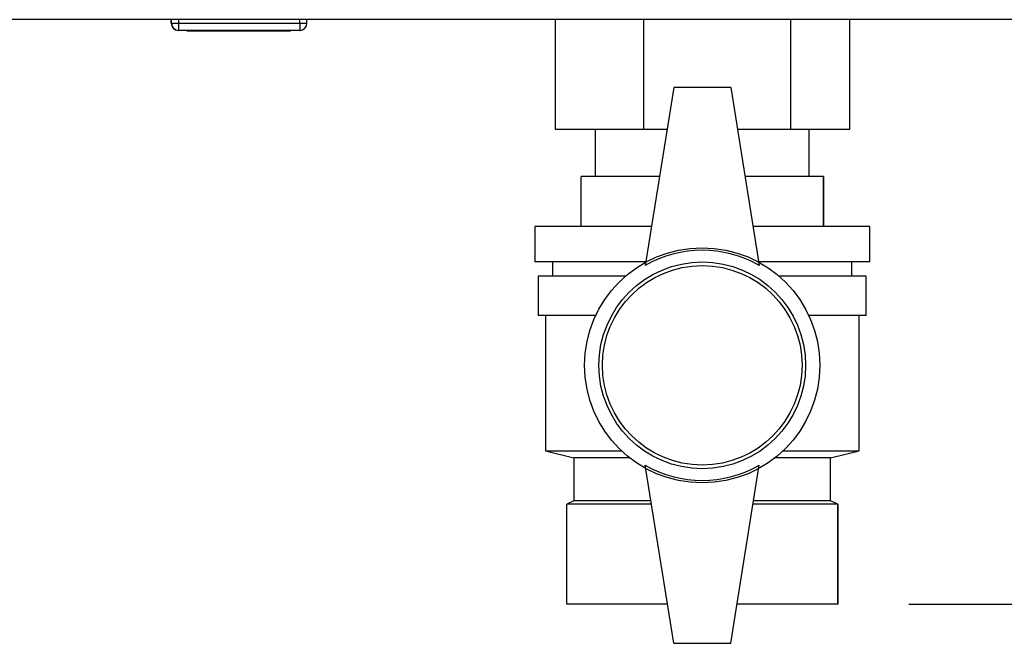
# Paper-space layout 'Blatt3' of a CAD drawing. Units: millimetres. Extents: x 0 to 420, y 0 to 297.
# Drawn here: x 99 to 113, y 142 to 150 of the extents above; entities that cross this region are included whole.
import ezdxf

# ---------------------------------------------------------------- set-up
doc = ezdxf.new("R2010")
doc.units = ezdxf.units.MM
doc.layers.add('1', color=7, linetype='Continuous')
doc.styles.add('SLDTEXTSTYLE1', font='TXT', dxfattribs={"width": 0.605})
doc.dimstyles.new('SLDDIMSTYLE0', dxfattribs={"dimtxt": 3.5, "dimasz": 2.5, "dimexe": 0, "dimexo": 0.0625, "dimgap": 0.875, "dimtad": 1, "dimdec": 0, "dimlfac": 10, "dimrnd": 1e-09, "dimzin": 12, "dimdsep": 46, "dimtxsty": 'SLDTEXTSTYLE1', "dimsah": 1, "dimcen": 0.09, "dimadec": 0, "dimazin": 3, "dimtfac": 1, "dimtdec": 0, "dimtofl": 0, "dimtmove": 0, "dimatfit": 3, "dimfxl": 1, "dimfrac": 2, "dimtolj": 1, "dimtzin": 12, "dimarcsym": 0})

# ---------------------------------------------------------------- blocks, each defined once
blk = doc.blocks.new('_D_27')
at = {"layer": '1'}
for p, q in [((140.219, 246.558), (172.796, 246.558)), ((171.796, 142.064), (171.796, 246.558)), ((111.813, 142.064), (172.796, 142.064))]:
    blk.add_line(p, q, dxfattribs=at)
for points in [[(171.796, 246.558), (171.396, 244.058), (172.196, 244.058)], [(171.796, 142.064), (172.196, 144.564), (171.396, 144.564)]]:
    blk.add_solid(points, dxfattribs=at)
at = {"layer": '1', "insert": (167.284, 188.964), "char_height": 3.5, "attachment_point": 1, "rotation": 90, "style": 'SLDTEXTSTYLE1'}
blk.add_mtext('1045', dxfattribs=at)

psp = doc.layouts.new('Blatt3')

# ---------------------------------------------------------------- linework, layer by layer
at = {"color": 7, "linetype": 'Continuous', "lineweight": 30}
for p, q in [((146.183, 150.264), (91.643, 150.264)), ((101.463, 150.214), (101.463, 150.264)), ((101.463, 150.214), (101.468, 150.214)), ((101.468, 150.214), (101.468, 150.264)), ((101.468, 150.214), (101.568, 150.214)), ((101.568, 150.214), (101.568, 150.264)), ((101.568, 150.114), (101.568, 150.214)), ((101.568, 150.214), (103.268, 150.214)), ((103.268, 150.214), (103.268, 150.264)), ((103.268, 150.214), (103.268, 150.114)), ((103.268, 150.214), (103.368, 150.214)), ((103.368, 150.214), (103.368, 150.264)), ((106.848, 150.264), (106.848, 148.724)), ((108.087, 150.264), (108.087, 148.724)), ((110.152, 150.264), (110.152, 148.724)), ((110.978, 150.264), (110.978, 148.724)), ((101.568, 150.114), (101.563, 150.114)), ((101.563, 150.114), (101.563, 150.114)), ((103.268, 150.114), (101.568, 150.114)), ((101.688, 150.104), (101.688, 150.114)), ((102.413, 150.104), (101.688, 150.104)), ((102.413, 150.104), (102.413, 150.114)), ((103.138, 150.104), (102.413, 150.104)), ((103.138, 150.104), (103.138, 150.114)), ((108.513, 149.314), (108.113, 146.814)), ((109.313, 149.314), (108.513, 149.314)), ((109.313, 149.314), (109.713, 146.814)), ((108.087, 148.724), (106.848, 148.724)), ((107.413, 148.724), (107.413, 148.064)), ((108.419, 148.724), (108.087, 148.724)), ((110.152, 148.724), (109.407, 148.724)), ((110.978, 148.724), (110.152, 148.724)), ((110.413, 148.064), (110.413, 148.724)), ((107.213, 147.364), (107.213, 148.064)), ((108.313, 148.064), (107.213, 148.064)), ((110.613, 148.064), (109.513, 148.064)), ((110.613, 147.364), (110.613, 148.064)), ((110.613, 148.064), (110.613, 147.364)), ((110.613, 148.064), (110.613, 148.064)), ((106.563, 147.364), (106.563, 146.864)), ((108.201, 147.364), (106.563, 147.364)), ((111.263, 147.364), (109.625, 147.364)), ((110.613, 147.364), (110.613, 147.364)), ((111.263, 146.864), (111.263, 147.364)), ((108.121, 146.864), (106.563, 146.864)), ((106.813, 146.864), (106.813, 146.664)), ((111.263, 146.864), (109.705, 146.864)), ((111.013, 146.664), (111.013, 146.864)), ((106.613, 146.664), (106.613, 146.114)), ((107.836, 146.664), (106.613, 146.664)), ((111.213, 146.664), (109.99, 146.664)), ((111.213, 146.114), (111.213, 146.664)), ((107.419, 146.114), (106.613, 146.114)), ((106.713, 146.114), (106.713, 144.214)), ((111.213, 146.114), (110.407, 146.114)), ((111.113, 144.214), (111.113, 146.114)), ((106.713, 144.214), (107.113, 144.114)), ((106.713, 144.214), (107.781, 144.214)), ((110.046, 144.214), (111.113, 144.214)), ((110.713, 144.114), (111.113, 144.214)), ((107.113, 144.114), (107.113, 143.514)), ((107.897, 144.114), (107.113, 144.114)), ((110.713, 144.114), (109.929, 144.114)), ((110.713, 143.514), (110.713, 144.114)), ((108.513, 141.514), (108.113, 144.014)), ((109.313, 141.514), (109.713, 144.014)), ((107.113, 143.514), (107.013, 143.464)), ((107.013, 142.064), (107.013, 143.464)), ((108.201, 143.464), (107.013, 143.464)), ((108.193, 143.514), (107.113, 143.514)), ((110.813, 143.464), (109.625, 143.464)), ((110.713, 143.514), (109.633, 143.514)), ((110.813, 143.464), (110.713, 143.514)), ((110.813, 142.064), (110.813, 143.464)), ((110.813, 143.464), (110.813, 142.064)), ((110.813, 143.464), (110.813, 143.464)), ((108.425, 142.064), (107.013, 142.064)), ((110.813, 142.064), (109.401, 142.064)), ((110.813, 142.064), (110.813, 142.064)), ((108.513, 141.514), (109.313, 141.514))]:
    psp.add_line(p, q, dxfattribs=at)
for radius in [1.65, 1.45, 1.4]:
    psp.add_circle((108.913, 145.414), radius, dxfattribs=at)
for centre, radius, start, end in [((101.563, 150.214), 0.1, 180, 270), ((101.568, 150.214), 0.1, 180, 270), ((103.268, 150.214), 0.1, 270, 0), ((108.913, 145.428), 1.6, 60, 120), ((108.913, 145.399), 1.6, 240, 300)]:
    psp.add_arc(centre, radius, start, end, dxfattribs=at)

# ---------------------------------------------------------------- dimensions: what is measured, and where the dimension line sits
at = {"layer": '1'}
dim = psp.add_linear_dim(base=(171.796, 246.558), p1=(110.813, 142.064), p2=(139.219, 246.558), angle=90, dimstyle='SLDDIMSTYLE0', dxfattribs=at)
dim.commit()
dim.dimension.update_dxf_attribs({"geometry": '_D_27', "text_midpoint": (171.796, 194.311), "dimtype": 160})

doc.saveas('drawing.dxf')
